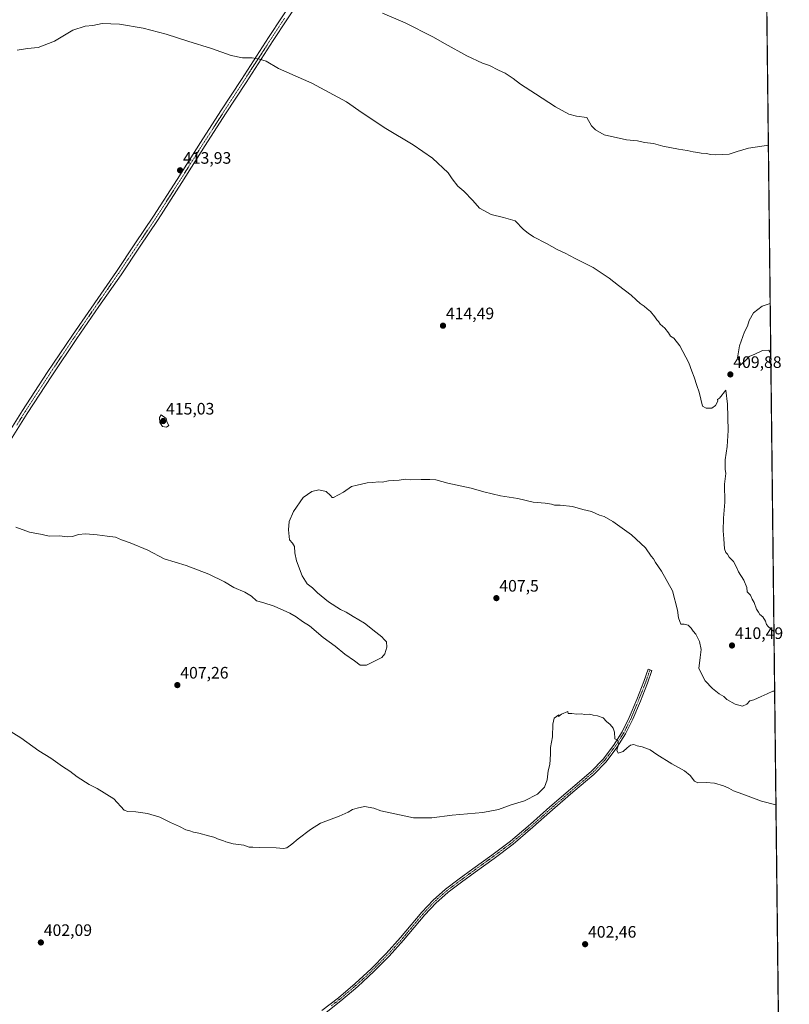
# Model space of a CAD drawing. Units: metres. Extents: x 577114 to 580587, y 4694157 to 4696511.
# Drawn here: x 580122 to 580587, y 4694779 to 4695373 of the extents above; entities that cross this region are included whole.
import ezdxf
from ezdxf.enums import TextEntityAlignment as Align

# ---------------------------------------------------------------- set-up
doc = ezdxf.new("R2010")
doc.units = ezdxf.units.M
doc.header["$MEASUREMENT"] = 0
doc.linetypes.add('TRAZO_Y_PUNTO', pattern=[1, 0.5, -0.25, 0, -0.25])
for name, color, linetype, lineweight in [('Camino', 19, 'Continuous', 0), ('Camino Cxs', 19, 'Continuous', 0), ('Camino eje', 39, 'TRAZO_Y_PUNTO', 13), ('Carátula', 7, 'Continuous', 5), ('Comarca CxS', 133, 'Continuous', 0), ('Comunidad Autónoma CxS', 142, 'Continuous', 0), ('Cultivos herbáceos CxS', 92, 'Continuous', 0), ('Curva de nivel normal', 36, 'Continuous', 0), ('Espacio natural protegido CxS', 2, 'Continuous', 0), ('Municipio CxS', 142, 'Continuous', 0), ('Provincia CxS', 1, 'Continuous', 0), ('Punto de cota en terreno', 7, 'Continuous', 0), ('Rótulo de punto de cota en terreno', 19, 'Continuous', 0)]:
    doc.layers.add(name, color=color, linetype=linetype, lineweight=lineweight)
doc.styles.add('Arial', font='txt', dxfattribs={"height": 0.2})

# ---------------------------------------------------------------- blocks, each defined once
blk = doc.blocks.new('*U157')
at = {"layer": 'Cultivos herbáceos CxS', "color": 92, "linetype": 'Continuous', "lineweight": 0}
blk.add_polyline3d([(580572.02, 4695506.21, 396.12), (580583.08, 4694546.17, 398.67)], dxfattribs=at)
blk = doc.blocks.new('*U163')
at = {"layer": 'Curva de nivel normal', "color": 36, "linetype": 'Continuous', "lineweight": 0}
for points in [[(580575.52, 4695201.97, 410), (580570.68, 4695200.27, 410), (580565.54, 4695196.37, 410), (580562.83, 4695191.69, 410), (580561.84, 4695188.32, 410), (580560.1, 4695184.75, 410), (580556.98, 4695176.41, 410), (580555.79, 4695169.08, 410), (580557.47, 4695166.08, 410), (580556.99, 4695164.34, 410), (580560.83, 4695167.67, 410), (580562.88, 4695169.91, 410), (580566.34, 4695171.41, 410), (580570.94, 4695173.61, 410), (580574.7, 4695173.7, 410), (580575.87, 4695171.7, 410)], [(580575.88, 4695170.7, 410), (580575.3, 4695169.27, 410), (580575.1, 4695167.39, 410), (580575.95, 4695164.7, 410)]]:
    blk.add_polyline3d(points, dxfattribs=at)
blk = doc.blocks.new('*U169')
at = {"layer": 'Curva de nivel normal', "color": 36, "linetype": 'Continuous', "lineweight": 0}
for points in [[(580579.01, 4694899.53, 405), (580570.22, 4694901.65, 405), (580559.11, 4694905.94, 405), (580553.33, 4694907.98, 405), (580550.59, 4694909.58, 405), (580547.29, 4694910.95, 405), (580541.95, 4694912.44, 405), (580536.87, 4694912.95, 405), (580531.94, 4694912.8, 405), (580529.78, 4694913.77, 405), (580527.22, 4694917.15, 405), (580523.82, 4694920.04, 405), (580516.24, 4694924.23, 405), (580507.15, 4694929.8, 405), (580502.98, 4694932.63, 405), (580498.27, 4694934.36, 405), (580495.25, 4694934.98, 405), (580493.23, 4694935.91, 405), (580491.15, 4694935.51, 405), (580489.12, 4694933.9, 405), (580486.79, 4694931.61, 405), (580483.68, 4694930.64, 405), (580482.87, 4694932.43, 405), (580483.9, 4694935.88, 405), (580483.45, 4694938.24, 405), (580481.65, 4694939.22, 405), (580481.43, 4694943.35, 405), (580480.82, 4694945.75, 405), (580478.86, 4694947.92, 405), (580476.72, 4694949.75, 405), (580474.7, 4694951.89, 405), (580471.35, 4694953.18, 405), (580468.69, 4694953.63, 405), (580466.68, 4694954.25, 405), (580463.54, 4694954.04, 405), (580461.44, 4694954.36, 405), (580458.84, 4694954.15, 405), (580455.86, 4694954.51, 405), (580453.65, 4694954.54, 405), (580453.45, 4694955.82, 405), (580449.45, 4694954.15, 405), (580447.66, 4694952.77, 405), (580447.95, 4694953.8, 405), (580445.12, 4694951.8, 405), (580444.36, 4694948.15, 405), (580444.01, 4694940.54, 405), (580442.98, 4694934.1, 405), (580442.92, 4694930.02, 405), (580442.42, 4694923.81, 405), (580441.54, 4694919.93, 405), (580440.9, 4694914.47, 405), (580439.24, 4694910.1, 405), (580435.1, 4694905.99, 405), (580427.26, 4694901.94, 405), (580419.12, 4694899.46, 405), (580411.45, 4694896.6, 405), (580402.12, 4694894.8, 405), (580383.46, 4694893.23, 405), (580371.23, 4694891.66, 405), (580360.2, 4694891.64, 405), (580340.38, 4694895.92, 405), (580336.12, 4694897.42, 405), (580330.49, 4694898.46, 405), (580326.23, 4694897.36, 405), (580323.28, 4694896.7, 405), (580320.8, 4694895.08, 405), (580315.25, 4694892.59, 405), (580303.94, 4694888.47, 405), (580297.92, 4694884.58, 405), (580290.46, 4694878.91, 405), (580286.8, 4694875.7, 405), (580283.59, 4694873.58, 405), (580281.63, 4694873.05, 405), (580277.26, 4694873.51, 405), (580267.13, 4694873.71, 405), (580263.13, 4694873.92, 405), (580261.03, 4694873.9, 405), (580257.66, 4694875.19, 405), (580251.26, 4694875.9, 405), (580246.76, 4694877.06, 405), (580244.98, 4694877.95, 405), (580242.86, 4694878.49, 405), (580239.67, 4694880.03, 405), (580236.31, 4694880.83, 405), (580230.62, 4694882.42, 405), (580227.26, 4694882.99, 405), (580225.11, 4694883.86, 405), (580222.7, 4694884.4, 405), (580218.85, 4694886.42, 405), (580213.41, 4694888.82, 405), (580206.93, 4694892.08, 405), (580199.58, 4694894.26, 405), (580192.45, 4694895.16, 405), (580187.72, 4694895.41, 405), (580185.55, 4694896.33, 405), (580179.14, 4694903.12, 405), (580169.23, 4694909.27, 405), (580164.29, 4694911.68, 405), (580157.02, 4694916.44, 405), (580152.75, 4694919.71, 405), (580148.22, 4694922.52, 405), (580141.26, 4694927.56, 405), (580133.85, 4694932, 405), (580123.15, 4694939.88, 405), (580105.89, 4694950.36, 405)], [(580341.46, 4695377.15, 405), (580355.06, 4695371.33, 405), (580371.8, 4695362.91, 405), (580379.19, 4695358.52, 405), (580392.41, 4695351.3, 405), (580401.87, 4695346.94, 405), (580406, 4695345.49, 405), (580411.4, 4695342.62, 405), (580415.54, 4695340.81, 405), (580420.3, 4695337.78, 405), (580424.74, 4695334.2, 405), (580433.83, 4695328.48, 405), (580445.88, 4695320.67, 405), (580453.97, 4695316.25, 405), (580458.65, 4695314.92, 405), (580464.76, 4695314.07, 405), (580467.68, 4695309.09, 405), (580470.01, 4695306.63, 405), (580475.36, 4695303.65, 405), (580488.79, 4695300.74, 405), (580495.35, 4695300.08, 405), (580499.6, 4695299, 405), (580505.16, 4695298.4, 405), (580510.62, 4695296.94, 405), (580520.18, 4695294.98, 405), (580525.47, 4695294.28, 405), (580529.02, 4695293.36, 405), (580531.86, 4695292.99, 405), (580533.96, 4695292.58, 405), (580537.22, 4695292.51, 405), (580539.25, 4695291.88, 405), (580542.62, 4695291.58, 405), (580546.91, 4695291.87, 405), (580550.76, 4695292, 405), (580555.69, 4695293.68, 405), (580562.5, 4695295.6, 405), (580574.42, 4695297.49, 405)]]:
    blk.add_polyline3d(points, dxfattribs=at)
blk = doc.blocks.new('5PATER')
at = {"layer": 'Carátula', "linetype": 'Continuous', "lineweight": 5}
h = blk.add_hatch(color=250, dxfattribs=at)
edge = h.paths.add_edge_path()
edge.add_ellipse((0, 0.01), major_axis=(-1.33, -1.34), ratio=0.999422, start_angle=0, end_angle=360)

msp = doc.modelspace()

# ---------------------------------------------------------------- linework, layer by layer
at = {"layer": 'Camino', "color": 19, "linetype": 'Continuous', "lineweight": 0}
for points in [[(580114.01, 4695121.22, 412.61), (580124.12, 4695137.36, 413.23), (580138.96, 4695160.21, 413.32), (580154.2, 4695182.8, 413.94), (580180.76, 4695221.2, 414.17), (580192, 4695237.87, 414.18), (580203.23, 4695254.54, 414.21), (580217.51, 4695276.71, 414.02), (580231.58, 4695299.02, 413.33), (580243.93, 4695318.1, 412.58), (580256.29, 4695337.16, 411.17), (580272.69, 4695362.39, 408.9), (580289.12, 4695387.59, 406.1)], [(580291.94, 4695385.75, 406.17), (580275.52, 4695360.55, 408.84), (580259.11, 4695335.33, 411.25), (580246.75, 4695316.27, 412.67), (580234.42, 4695297.2, 413.37), (580220.35, 4695274.9, 414.05), (580206.04, 4695252.69, 414.26), (580194.79, 4695235.99, 414.09), (580183.56, 4695219.31, 414.04), (580170.25, 4695200.08, 414.04), (580156.98, 4695180.9, 413.89), (580141.77, 4695158.35, 413.29), (580126.96, 4695135.54, 413.07), (580116.87, 4695119.44, 412.57)], [(580304.85, 4694775.3, 402.03), (580314.83, 4694783.1, 402.26), (580324.87, 4694791.66, 402.64), (580334.61, 4694800.57, 402.97), (580343.69, 4694809.81, 403.45), (580352.4, 4694819.38, 403.68), (580365.14, 4694834.62, 403.85), (580371.98, 4694841.95, 403.89), (580379.48, 4694848.57, 403.8), (580387.71, 4694854.74, 403.85), (580395.99, 4694860.86, 403.81), (580407.45, 4694869.11, 403.97), (580418.77, 4694877.56, 403.99), (580430.73, 4694887.76, 404.25), (580442.45, 4694898.23, 404.41), (580454.9, 4694908.88, 404.37), (580467.35, 4694919.54, 404.4), (580474.6, 4694926.99, 404.56), (580480.92, 4694935.35, 404.81), (580486.13, 4694943.55, 405.12), (580490.45, 4694952.18, 405.62), (580494.92, 4694962.97, 406.62), (580499.22, 4694973.81, 407.26), (580501.87, 4694981.41, 407.73), (580504.08, 4694980.42, 407.85), (580501.48, 4694972.97, 407.4), (580497.15, 4694962.07, 406.66), (580492.64, 4694951.18, 405.66), (580488.23, 4694942.37, 405.16), (580482.9, 4694933.98, 404.86), (580476.43, 4694925.42, 404.43), (580469, 4694917.78, 404.23), (580456.46, 4694907.05, 404.12), (580444.04, 4694896.42, 404.15), (580432.31, 4694885.95, 404.01), (580420.27, 4694875.68, 403.82), (580408.87, 4694867.17, 403.78), (580397.41, 4694858.91, 403.65), (580389.15, 4694852.81, 403.7), (580381, 4694846.7, 403.71), (580373.66, 4694840.22, 403.8), (580366.94, 4694833.02, 403.77), (580360.61, 4694825.45, 403.71), (580354.22, 4694817.8, 403.59), (580345.44, 4694808.16, 403.31), (580336.28, 4694798.84, 402.86), (580326.46, 4694789.86, 402.54), (580316.36, 4694781.23, 402.24), (580306.34, 4694773.41, 401.95)]]:
    msp.add_polyline3d(points, dxfattribs=at)
at = {"layer": 'Camino Cxs', "color": 19, "linetype": 'Continuous', "lineweight": 0}
for points in [[(580114.01, 4695121.22, 412.61), (580124.12, 4695137.36, 413.23), (580138.96, 4695160.21, 413.32), (580154.2, 4695182.8, 413.94), (580180.76, 4695221.2, 414.17), (580192, 4695237.87, 414.18), (580203.23, 4695254.54, 414.21), (580217.51, 4695276.71, 414.02), (580231.58, 4695299.02, 413.33), (580243.93, 4695318.1, 412.58), (580256.29, 4695337.16, 411.17), (580272.69, 4695362.39, 408.9), (580289.12, 4695387.59, 406.1)], [(580291.94, 4695385.75, 406.17), (580275.52, 4695360.55, 408.84), (580259.11, 4695335.33, 411.25), (580246.75, 4695316.27, 412.67), (580234.42, 4695297.2, 413.37), (580220.35, 4695274.9, 414.05), (580206.04, 4695252.69, 414.26), (580194.79, 4695235.99, 414.09), (580183.56, 4695219.31, 414.04), (580170.25, 4695200.08, 414.04), (580156.98, 4695180.9, 413.89), (580141.77, 4695158.35, 413.29), (580126.96, 4695135.54, 413.07), (580116.87, 4695119.44, 412.57)], [(580304.85, 4694775.3, 402.03), (580314.83, 4694783.1, 402.26), (580324.87, 4694791.66, 402.64), (580334.61, 4694800.57, 402.97), (580343.69, 4694809.81, 403.45), (580352.4, 4694819.38, 403.68), (580365.14, 4694834.62, 403.85), (580371.98, 4694841.95, 403.89), (580379.48, 4694848.57, 403.8), (580387.71, 4694854.74, 403.85), (580395.99, 4694860.86, 403.81), (580407.45, 4694869.11, 403.97), (580418.77, 4694877.56, 403.99), (580430.73, 4694887.76, 404.25), (580442.45, 4694898.23, 404.41), (580454.9, 4694908.88, 404.37), (580467.35, 4694919.54, 404.4), (580474.6, 4694926.99, 404.56), (580480.92, 4694935.35, 404.81), (580486.13, 4694943.55, 405.12), (580490.45, 4694952.18, 405.62), (580494.92, 4694962.97, 406.62), (580499.22, 4694973.81, 407.26), (580501.87, 4694981.41, 407.73), (580504.08, 4694980.42, 407.85), (580501.48, 4694972.97, 407.4), (580497.15, 4694962.07, 406.66), (580492.64, 4694951.18, 405.66), (580488.23, 4694942.37, 405.16), (580482.9, 4694933.98, 404.86), (580476.43, 4694925.42, 404.43), (580469, 4694917.78, 404.23), (580456.46, 4694907.05, 404.12), (580444.04, 4694896.42, 404.15), (580432.31, 4694885.95, 404.01), (580420.27, 4694875.68, 403.82), (580408.87, 4694867.17, 403.78), (580397.41, 4694858.91, 403.65), (580389.15, 4694852.81, 403.7), (580381, 4694846.7, 403.71), (580373.66, 4694840.22, 403.8), (580366.94, 4694833.02, 403.77), (580360.61, 4694825.45, 403.71), (580354.22, 4694817.8, 403.59), (580345.44, 4694808.16, 403.31), (580336.28, 4694798.84, 402.86), (580326.46, 4694789.86, 402.54), (580316.36, 4694781.23, 402.24), (580306.34, 4694773.41, 401.95)]]:
    msp.add_polyline3d(points, dxfattribs=at)
at = {"layer": 'Camino eje', "color": 39, "linetype": 'TRAZO_Y_PUNTO', "lineweight": 13}
for points in [[(580282.32, 4695374.07, 407.53), (580274.11, 4695361.47, 408.86), (580265.9, 4695348.86, 410.01), (580257.7, 4695336.25, 411.2), (580245.34, 4695317.19, 412.62), (580239.18, 4695307.65, 413.02), (580233, 4695298.11, 413.35), (580225.97, 4695286.96, 413.67), (580218.93, 4695275.81, 414.02), (580204.64, 4695253.62, 414.23), (580193.4, 4695236.93, 414.13), (580187.78, 4695228.6, 414.15), (580182.16, 4695220.26, 414.1), (580175.51, 4695210.64, 414.06), (580155.59, 4695181.85, 413.91), (580140.37, 4695159.28, 413.31), (580125.54, 4695136.45, 413.15), (580120.49, 4695128.38, 412.94)], [(580310.59, 4694778.26, 402.09), (580315.6, 4694782.17, 402.24), (580320.65, 4694786.48, 402.41), (580325.67, 4694790.76, 402.59), (580335.45, 4694799.71, 402.92), (580344.57, 4694808.99, 403.38), (580348.92, 4694813.77, 403.59), (580353.31, 4694818.59, 403.64), (580356.51, 4694822.42, 403.7), (580366.04, 4694833.82, 403.81), (580372.82, 4694841.09, 403.85), (580380.24, 4694847.64, 403.75), (580388.43, 4694853.78, 403.79), (580392.56, 4694856.83, 403.75), (580396.7, 4694859.89, 403.73), (580402.43, 4694864.01, 403.8), (580408.16, 4694868.14, 403.88), (580419.52, 4694876.62, 403.9), (580431.52, 4694886.86, 404.13), (580437.39, 4694892.09, 404.23), (580443.25, 4694897.33, 404.28), (580449.47, 4694902.65, 404.3), (580461.91, 4694913.3, 404.24), (580468.18, 4694918.66, 404.32), (580475.52, 4694926.21, 404.49), (580481.91, 4694934.67, 404.82), (580487.18, 4694942.96, 405.15), (580491.55, 4694951.68, 405.65), (580496.04, 4694962.52, 406.65), (580498.19, 4694967.94, 407.08), (580500.35, 4694973.39, 407.33), (580502.97, 4694980.91, 407.79)]]:
    msp.add_polyline3d(points, dxfattribs=at)
at = {"layer": 'Comarca CxS', "color": 133, "linetype": 'Continuous', "lineweight": 0}
msp.add_polyline3d([(580587.09, 4694197.94, 404.85), (577157.75, 4694159.21, 313.37), (577132.25, 4696472.36, 340.93), (579981.75, 4696504.56, 407.59), (580560.44, 4696511.1, 425.48), (580571.03, 4695591.54, 392.47), (580587.09, 4694197.94, 404.85)], close=True, dxfattribs=at)
msp.add_polyline3d([(580587.09, 4694197.94, 404.85), (577157.75, 4694159.21, 313.37), (577132.25, 4696472.36, 340.93), (579981.75, 4696504.56, 407.59), (580560.44, 4696511.1, 425.48), (580571.03, 4695591.54, 392.47), (580587.09, 4694197.94, 404.85)], close=True, dxfattribs=at)
at = {"layer": 'Comunidad Autónoma CxS', "color": 142, "linetype": 'Continuous', "lineweight": 0}
msp.add_polyline3d([(580466.56, 4694196.58, 406.9), (577157.75, 4694159.21, 313.37), (577132.25, 4696472.36, 340.93), (580560.44, 4696511.1, 425.48), (580582.85, 4694565.97, 398.83), (580587.09, 4694197.94, 404.85), (580466.56, 4694196.58, 406.9)], close=True, dxfattribs=at)
msp.add_polyline3d([(580466.56, 4694196.58, 406.9), (577157.75, 4694159.21, 313.37), (577132.25, 4696472.36, 340.93), (580560.44, 4696511.1, 425.48), (580582.85, 4694565.97, 398.83), (580587.09, 4694197.94, 404.85), (580466.56, 4694196.58, 406.9)], close=True, dxfattribs=at)
at = {"layer": 'Cultivos herbáceos CxS', "color": 92, "linetype": 'Continuous', "lineweight": 0}
msp.add_polyline3d([(580572.02, 4695506.21, 396.12), (580582.72, 4694576.86, 398.89), (580582.75, 4694574.73, 398.9), (580582.77, 4694572.6, 398.9), (580583.07, 4694547.18, 398.66), (580583.08, 4694546.17, 398.67)], dxfattribs=at)
at = {"layer": 'Curva de nivel normal', "color": 36, "linetype": 'Continuous', "lineweight": 0}
for points in [[(580577.8, 4695004.1, 410), (580574.31, 4695007.13, 410), (580573.32, 4695008.31, 410), (580572.78, 4695010.32, 410), (580571.11, 4695012.98, 410), (580569.38, 4695014.26, 410), (580568.54, 4695015.67, 410), (580567.19, 4695017.57, 410), (580565.88, 4695021.44, 410), (580564.62, 4695023.62, 410), (580563.66, 4695025.95, 410), (580561.66, 4695028, 410), (580561.46, 4695030.53, 410), (580559.56, 4695035.05, 410), (580556.45, 4695040.1, 410), (580555.44, 4695042.55, 410), (580553.3, 4695046.28, 410), (580550.78, 4695048.98, 410), (580549.74, 4695050.72, 410), (580548.68, 4695051.66, 410), (580547.96, 4695053.94, 410), (580547.59, 4695059.94, 410), (580547.07, 4695064.85, 410), (580547.3, 4695072.32, 410), (580548.09, 4695082, 410), (580547.96, 4695092.98, 410), (580548.73, 4695099.3, 410), (580548.43, 4695102.08, 410), (580548.34, 4695107.52, 410), (580549.64, 4695115.75, 410), (580550.14, 4695125.32, 410), (580549.85, 4695141.15, 410), (580548.78, 4695149.55, 410), (580544.98, 4695144.83, 410), (580543.66, 4695144.06, 410), (580543.87, 4695142.94, 410), (580542.58, 4695140.4, 410), (580540.34, 4695138.78, 410), (580536.94, 4695138.78, 410), (580534.63, 4695140.09, 410), (580532.6, 4695148.39, 410), (580531.17, 4695152.41, 410), (580529.65, 4695157.57, 410), (580528.23, 4695161.11, 410), (580526.42, 4695166.2, 410), (580520.96, 4695176.38, 410), (580517.29, 4695180.96, 410), (580515.29, 4695182.24, 410), (580514.23, 4695184.22, 410), (580511.91, 4695186.97, 410), (580509.14, 4695189.45, 410), (580508.11, 4695191.08, 410), (580507.13, 4695192.1, 410), (580505.98, 4695193.95, 410), (580503.23, 4695197.2, 410), (580501.32, 4695198.62, 410), (580499.4, 4695200.37, 410), (580496.94, 4695202.02, 410), (580494.59, 4695204.05, 410), (580491.59, 4695207.01, 410), (580483.92, 4695212.88, 410), (580478.34, 4695217.3, 410), (580468.61, 4695223.57, 410), (580457.81, 4695229.1, 410), (580451.72, 4695232.34, 410), (580446.89, 4695234.52, 410), (580440.51, 4695238.23, 410), (580432.53, 4695242.17, 410), (580429.35, 4695244.31, 410), (580426.65, 4695246.6, 410), (580421.59, 4695251.8, 410), (580414.58, 4695253.73, 410), (580407.04, 4695255.64, 410), (580400.04, 4695259.43, 410), (580395.91, 4695264.1, 410), (580390.51, 4695269.8, 410), (580386.86, 4695272.81, 410), (580383.45, 4695277.24, 410), (580381.05, 4695280.7, 410), (580371.67, 4695289.61, 410), (580359.92, 4695297.74, 410), (580343.41, 4695307.54, 410), (580329.17, 4695316.99, 410), (580319.66, 4695323.6, 410), (580298.85, 4695334.79, 410), (580278.65, 4695343.71, 410), (580271.2, 4695348.14, 410), (580267.13, 4695349.37, 410), (580262.74, 4695350.25, 410), (580256.92, 4695350.1, 410), (580250.03, 4695351.57, 410), (580238.28, 4695355.7, 410), (580223.83, 4695360.19, 410), (580210.83, 4695364.48, 410), (580196.94, 4695368.03, 410), (580182.66, 4695370.48, 410), (580172.12, 4695370.87, 410), (580166.48, 4695369.61, 410), (580161.99, 4695369.25, 410), (580154.39, 4695366.87, 410), (580143.39, 4695360.2, 410), (580133.48, 4695356.29, 410), (580127.14, 4695355.72, 410), (580120.82, 4695354.74, 410)], [(580211.04, 4695127.24, 415), (580212.47, 4695128.24, 415), (580211.52, 4695130.14, 415), (580210.87, 4695132.49, 415), (580207.81, 4695134.76, 415), (580206.77, 4695133.14, 415), (580206.93, 4695130.21, 415), (580208.7, 4695127.79, 415), (580211.04, 4695127.24, 415)], [(580120.08, 4695067.05, 410), (580128.3, 4695063.93, 410), (580136.01, 4695062.51, 410), (580140.14, 4695061.59, 410), (580146.47, 4695061.74, 410), (580150.95, 4695061.07, 410), (580154.18, 4695061.26, 410), (580157.86, 4695062.63, 410), (580162.03, 4695062.94, 410), (580169.13, 4695062.42, 410), (580175.11, 4695061.47, 410), (580180.18, 4695060.98, 410), (580183.92, 4695059.27, 410), (580188.99, 4695057.54, 410), (580199.68, 4695053.03, 410), (580209.59, 4695047.88, 410), (580222.83, 4695043.78, 410), (580236.67, 4695038.62, 410), (580246, 4695034, 410), (580251.75, 4695030.5, 410), (580258.37, 4695027.78, 410), (580262.42, 4695025.31, 410), (580265.32, 4695022.61, 410), (580269.25, 4695021.54, 410), (580276, 4695019.35, 410), (580285.44, 4695015.06, 410), (580289.3, 4695012.83, 410), (580293.13, 4695010.1, 410), (580297.37, 4695007.55, 410), (580305.56, 4695000.51, 410), (580312.78, 4694995.21, 410), (580318.78, 4694990.36, 410), (580324.58, 4694986.29, 410), (580328, 4694983.64, 410), (580331.82, 4694983.79, 410), (580341.13, 4694988.43, 410), (580342.94, 4694990.58, 410), (580344.1, 4694994.59, 410), (580343.78, 4694997.81, 410), (580342.4, 4694999.22, 410), (580341.1, 4695000.74, 410), (580337.34, 4695003.65, 410), (580330.64, 4695009.1, 410), (580323.74, 4695013, 410), (580319.54, 4695015.73, 410), (580316.07, 4695017.31, 410), (580308.83, 4695021.86, 410), (580302.12, 4695027.42, 410), (580299.15, 4695030.44, 410), (580295.89, 4695032.85, 410), (580292.93, 4695037.58, 410), (580289.6, 4695046.65, 410), (580288.54, 4695051.52, 410), (580288.38, 4695055.23, 410), (580287.06, 4695057.26, 410), (580285.36, 4695059.32, 410), (580284.67, 4695065.42, 410), (580285.11, 4695070.37, 410), (580287.62, 4695076.54, 410), (580293.46, 4695084.83, 410), (580298.84, 4695088.56, 410), (580303.04, 4695089.46, 410), (580307.42, 4695088.51, 410), (580310, 4695086.14, 410), (580310.96, 4695084.83, 410), (580311.96, 4695084.83, 410), (580317.94, 4695088.04, 410), (580322.68, 4695091.47, 410), (580326.13, 4695092.39, 410), (580332.13, 4695093.82, 410), (580335.53, 4695094.02, 410), (580339.02, 4695094.28, 410), (580341.21, 4695094.17, 410), (580344.98, 4695094.94, 410), (580351.48, 4695095.44, 410), (580355.15, 4695095.96, 410), (580358.17, 4695095.51, 410), (580364.7, 4695095.84, 410), (580370.08, 4695095.7, 410), (580373.64, 4695095.61, 410), (580380.94, 4695093.58, 410), (580394.91, 4695090.55, 410), (580402.62, 4695088.26, 410), (580412.65, 4695085.96, 410), (580423.23, 4695084.2, 410), (580432.42, 4695082.06, 410), (580439.74, 4695081.38, 410), (580443.56, 4695080.86, 410), (580445.33, 4695080.3, 410), (580448.7, 4695080.34, 410), (580456.19, 4695079.49, 410), (580462.43, 4695077.74, 410), (580467.73, 4695076.37, 410), (580472.38, 4695074.29, 410), (580475.34, 4695073.39, 410), (580480.46, 4695070.42, 410), (580491.82, 4695062.36, 410), (580500.18, 4695054.54, 410), (580503.6, 4695049.58, 410), (580505.02, 4695047.88, 410), (580506.25, 4695045.76, 410), (580509.96, 4695040.48, 410), (580516.53, 4695028.51, 410), (580519.66, 4695016.85, 410), (580520.15, 4695012.27, 410), (580520.91, 4695010.1, 410), (580521.53, 4695008.52, 410), (580523.63, 4695008.46, 410), (580525.96, 4695007.86, 410), (580527.75, 4695006.06, 410), (580528.96, 4695004.15, 410), (580530.54, 4695002.5, 410), (580532.9, 4694998.1, 410), (580533.82, 4694993.11, 410), (580533.28, 4694988.28, 410), (580532.39, 4694981.77, 410), (580536.33, 4694974.33, 410), (580540.73, 4694969.72, 410), (580544.82, 4694966.48, 410), (580547.47, 4694964.79, 410), (580549.42, 4694963.07, 410), (580554.4, 4694960.12, 410), (580558.79, 4694958.99, 410), (580561.44, 4694960.28, 410), (580563.19, 4694962.17, 410), (580565.66, 4694962.76, 410), (580569.99, 4694964.91, 410), (580573.66, 4694966.41, 410), (580577.15, 4694968.08, 410), (580578.22, 4694967.97, 410)]]:
    msp.add_polyline3d(points, dxfattribs=at)
at = {"layer": 'Espacio natural protegido CxS', "color": 2, "linetype": 'Continuous', "lineweight": 0}
msp.add_polyline3d([(578440.02, 4696487.14, 393.69), (579981.75, 4696504.56, 407.59), (580560.44, 4696511.1, 425.48), (580560.44, 4696511.1, 425.48), (580571.03, 4695591.54, 392.47), (580582.85, 4694565.97, 398.83), (580587.09, 4694197.94, 404.85), (580466.56, 4694196.58, 406.9), (578108.94, 4694169.95, 357.01)], dxfattribs=at)
msp.add_polyline3d([(578440.02, 4696487.14, 393.69), (579981.75, 4696504.56, 407.59), (580560.44, 4696511.1, 425.48), (580560.44, 4696511.1, 425.48), (580571.03, 4695591.54, 392.47), (580582.85, 4694565.97, 398.83), (580587.09, 4694197.94, 404.85), (580466.56, 4694196.58, 406.9), (578108.94, 4694169.95, 357.01)], dxfattribs=at)
at = {"layer": 'Municipio CxS', "color": 142, "linetype": 'Continuous', "lineweight": 0}
msp.add_polyline3d([(580571.03, 4695591.54, 392.47), (580582.85, 4694565.97, 398.83)], dxfattribs=at)
msp.add_polyline3d([(580571.03, 4695591.54, 392.47), (580582.85, 4694565.97, 398.83)], dxfattribs=at)
at = {"layer": 'Provincia CxS', "color": 1, "linetype": 'Continuous', "lineweight": 0}
msp.add_polyline3d([(580587.09, 4694197.94, 404.85), (577157.75, 4694159.21, 313.37), (577132.25, 4696472.36, 340.93), (580560.44, 4696511.1, 425.48), (580587.09, 4694197.94, 404.85)], close=True, dxfattribs=at)
msp.add_polyline3d([(580587.09, 4694197.94, 404.85), (577157.75, 4694159.21, 313.37), (577132.25, 4696472.36, 340.93), (580560.44, 4696511.1, 425.48), (580587.09, 4694197.94, 404.85)], close=True, dxfattribs=at)

# ---------------------------------------------------------------- block references
at = {"layer": 'Cultivos herbáceos CxS', "color": 92, "linetype": 'Continuous', "lineweight": 0}
msp.add_blockref('*U157', (0, 0), dxfattribs=at)
at = {"layer": 'Curva de nivel normal', "color": 36, "linetype": 'Continuous', "lineweight": 0}
for name in ['*U169', '*U163']:
    msp.add_blockref(name, (0, 0), dxfattribs=at)
at = {"layer": 'Punto de cota en terreno', "linetype": 'Continuous', "lineweight": 0}
for p in [(580219.23, 4695282.31, 413.93), (580377.97, 4695188.52, 414.49), (580551.5, 4695159.12, 409.88), (580209, 4695131, 415.03), (580410.22, 4695024.16, 407.5), (580552.46, 4694995.59, 410.49), (580217.57, 4694971.71, 407.26), (580135.16, 4694816.41, 402.09), (580463.79, 4694815.38, 402.46)]:
    msp.add_blockref('5PATER', p, dxfattribs=at)

# ---------------------------------------------------------------- texts
at = {"layer": 'Rótulo de punto de cota en terreno', "color": 19, "linetype": 'Continuous', "lineweight": 0, "style": 'Arial'}
for s, p in [('413,93', (580220.99, 4695284.07)), ('414,49', (580379.73, 4695190.28)), ('409,88', (580553.26, 4695160.88)), ('415,03', (580210.76, 4695132.76)), ('407,5', (580411.98, 4695025.92)), ('410,49', (580554.22, 4694997.35)), ('407,26', (580219.33, 4694973.47)), ('402,09', (580136.92, 4694818.17)), ('402,46', (580465.55, 4694817.14))]:
    msp.add_text(s, height=7, dxfattribs=at).set_placement(p, align=Align.BOTTOM_LEFT)

doc.saveas('drawing.dxf')
